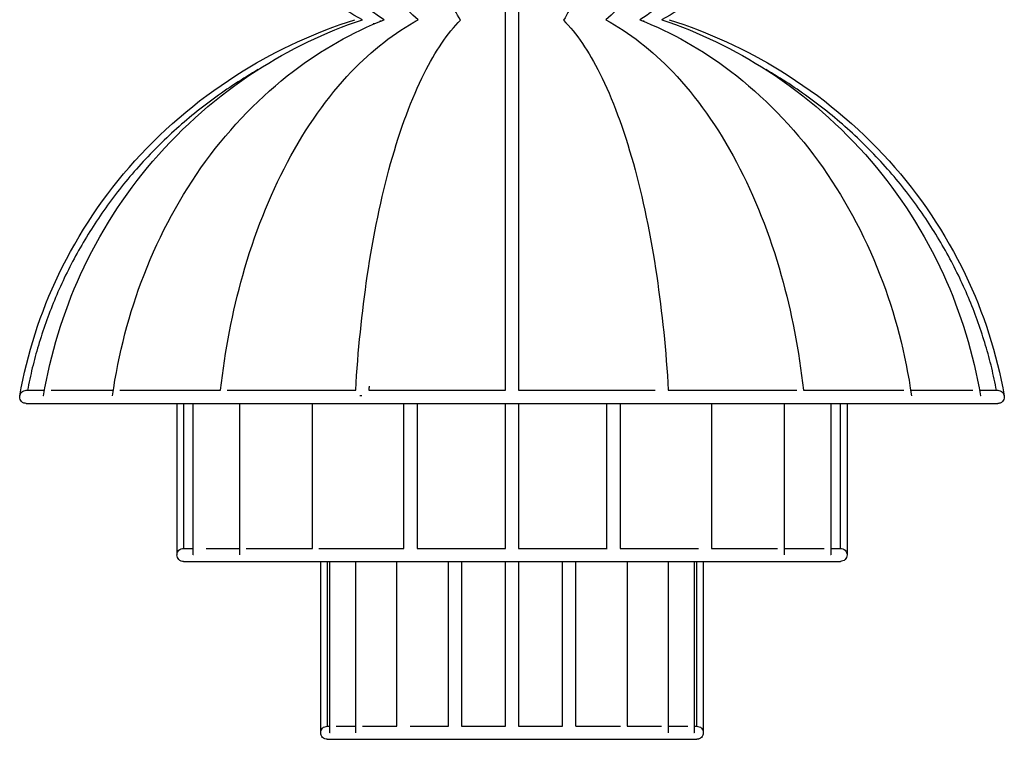
# Model space of a CAD drawing. Units: centimetres. Extents: x 0 to 160, y 0 to 283.
# Drawn here: x 0 to 60, y 0 to 44 of the extents above; entities that cross this region are included whole.
import ezdxf

# ---------------------------------------------------------------- set-up
doc = ezdxf.new("R2010")
doc.units = ezdxf.units.CM
doc.header["$MEASUREMENT"] = 0
doc.layers.add('2D_28515$Visible$Curves$Lampara Plissé 2', color=45, linetype='Continuous', true_color=0x8b7f61)
doc.layers.add('2D_28515$Visible$SceneSilhouetteCurves$Lampara Plissé 2', color=45, linetype='Continuous', true_color=0x8b7f61)

msp = doc.modelspace()

# ---------------------------------------------------------------- linework, layer by layer
at = {"layer": '2D_28515$Visible$Curves$Lampara Plissé 2', "color": 33, "true_color": 0xb49c7f}
for points, knots in [([(20.867, 43.803), (19.497, 44.539), (18.21, 45.445), (17.043, 46.498), (15.632, 47.773), (14.399, 49.264), (13.402, 50.915), (12.449, 52.495), (11.713, 54.221), (11.232, 56.021), (10.786, 57.687), (10.558, 59.417), (10.558, 61.147)], [1.033803, 1.033803, 1.033803, 1.033803, 5.895688, 5.895688, 5.895688, 11.778784, 11.778784, 11.778784, 17.409423, 17.409423, 17.409423, 22.616162, 22.616162, 22.616162, 22.616162]), ([(22.201, 43.801), (21.021, 44.543), (19.914, 45.457), (18.912, 46.521), (17.71, 47.797), (16.661, 49.289), (15.814, 50.939), (15.004, 52.517), (14.379, 54.239), (13.97, 56.036), (13.592, 57.697), (13.399, 59.422), (13.399, 61.147)], [0.997738, 0.997738, 0.997738, 0.997738, 5.889803, 5.889803, 5.889803, 11.761733, 11.761733, 11.761733, 17.377666, 17.377666, 17.377666, 22.568922, 22.568922, 22.568922, 22.568922]), ([(24.271, 43.795), (23.388, 44.55), (22.563, 45.484), (21.82, 46.569), (20.946, 47.847), (20.185, 49.336), (19.571, 50.982), (18.984, 52.555), (18.533, 54.27), (18.237, 56.06), (17.963, 57.713), (17.824, 59.43), (17.824, 61.147)], [0.902952, 0.902952, 0.902952, 0.902952, 5.875385, 5.875385, 5.875385, 11.725462, 11.725462, 11.725462, 17.31668, 17.31668, 17.31668, 22.483679, 22.483679, 22.483679, 22.483679]), ([(26.845, 43.776), (26.35, 44.557), (25.895, 45.525), (25.487, 46.66), (25.03, 47.931), (24.633, 49.409), (24.312, 51.045), (24.006, 52.608), (23.77, 54.312), (23.615, 56.09), (23.472, 57.734), (23.399, 59.44), (23.399, 61.147)], [0.650164, 0.650164, 0.650164, 0.650164, 5.841922, 5.841922, 5.841922, 11.656409, 11.656409, 11.656409, 17.213986, 17.213986, 17.213986, 22.350254, 22.350254, 22.350254, 22.350254]), ([(29.58, 43.718), (29.58, 44.506), (29.58, 45.543), (29.58, 46.795), (29.58, 48.043), (29.58, 49.505), (29.58, 51.122), (29.58, 52.67), (29.58, 54.36), (29.58, 56.125), (29.58, 57.757), (29.58, 59.452), (29.58, 61.147)], [0, 0, 0, 0, 5.782131, 5.782131, 5.782131, 11.549907, 11.549907, 11.549907, 17.068401, 17.068401, 17.068401, 22.170498, 22.170498, 22.170498, 22.170498]), ([(30.38, 61.147), (30.38, 59.452), (30.38, 57.757), (30.38, 56.125), (30.38, 54.36), (30.38, 52.67), (30.38, 51.122), (30.38, 49.505), (30.38, 48.043), (30.38, 46.795), (30.38, 45.543), (30.38, 44.506), (30.38, 43.718)], [0, 0, 0, 0, 5.102097, 5.102097, 5.102097, 10.620592, 10.620592, 10.620592, 16.388368, 16.388368, 16.388368, 22.170498, 22.170498, 22.170498, 22.170498]), ([(36.56, 61.147), (36.56, 59.44), (36.487, 57.734), (36.344, 56.09), (36.19, 54.312), (35.954, 52.608), (35.647, 51.045), (35.326, 49.409), (34.929, 47.931), (34.472, 46.66), (34.064, 45.525), (33.609, 44.557), (33.115, 43.776)], [0, 0, 0, 0, 5.136268, 5.136268, 5.136268, 10.693845, 10.693845, 10.693845, 16.508332, 16.508332, 16.508332, 21.699808, 21.699808, 21.699808, 21.699808]), ([(42.135, 61.147), (42.136, 59.43), (41.996, 57.713), (41.722, 56.06), (41.427, 54.27), (40.975, 52.555), (40.388, 50.982), (39.774, 49.336), (39.013, 47.847), (38.139, 46.569), (37.397, 45.485), (36.573, 44.552), (35.691, 43.797)], [0, 0, 0, 0, 5.166999, 5.166999, 5.166999, 10.758217, 10.758217, 10.758217, 16.608294, 16.608294, 16.608294, 21.575468, 21.575468, 21.575468, 21.575468]), ([(46.56, 61.147), (46.56, 59.422), (46.367, 57.697), (45.989, 56.036), (45.58, 54.239), (44.956, 52.517), (44.146, 50.939), (43.299, 49.289), (42.249, 47.797), (41.047, 46.521), (40.046, 45.458), (38.94, 44.545), (37.762, 43.804)], [0, 0, 0, 0, 5.191256, 5.191256, 5.191256, 10.807189, 10.807189, 10.807189, 16.679119, 16.679119, 16.679119, 21.565361, 21.565361, 21.565361, 21.565361]), ([(49.401, 61.147), (49.401, 59.417), (49.173, 57.687), (48.728, 56.021), (48.246, 54.221), (47.51, 52.495), (46.557, 50.915), (45.561, 49.264), (44.327, 47.773), (42.916, 46.498), (41.75, 45.445), (40.462, 44.54), (39.093, 43.804)], [0, 0, 0, 0, 5.206739, 5.206739, 5.206739, 10.837378, 10.837378, 10.837378, 16.720474, 16.720474, 16.720474, 21.58156, 21.58156, 21.58156, 21.58156]), ([(0.005, 20.912), (0.454, 23.47), (1.259, 25.964), (2.383, 28.305), (3.586, 30.811), (5.154, 33.14), (7.014, 35.204), (8.935, 37.337), (11.168, 39.187), (13.613, 40.69), (15.74, 41.999), (18.028, 43.045), (20.406, 43.804)], [0, 0, 0, 0, 7.814305, 7.814305, 7.814305, 16.180626, 16.180626, 16.180626, 24.820819, 24.820819, 24.820819, 32.335482, 32.335482, 32.335482, 32.335482]), ([(1.452, 20.909), (1.879, 23.465), (2.644, 25.958), (3.712, 28.298), (4.856, 30.803), (6.347, 33.132), (8.117, 35.197), (9.945, 37.33), (12.069, 39.181), (14.396, 40.685), (16.422, 41.996), (18.601, 43.043), (20.867, 43.804)], [0, 0, 0, 0, 7.809383, 7.809383, 7.809383, 16.17175, 16.17175, 16.17175, 24.809591, 24.809591, 24.809591, 32.328084, 32.328084, 32.328084, 32.328084]), ([(5.654, 20.908), (6.016, 23.457), (6.665, 25.943), (7.572, 28.276), (8.544, 30.779), (9.812, 33.107), (11.317, 35.172), (12.873, 37.307), (14.683, 39.16), (16.666, 40.668), (18.398, 41.985), (20.262, 43.038), (22.202, 43.802)], [0.009377, 0.009377, 0.009377, 0.009377, 7.794742, 7.794742, 7.794742, 16.144562, 16.144562, 16.144562, 24.774217, 24.774217, 24.774217, 32.306603, 32.306603, 32.306603, 32.306603]), ([(12.234, 21.246), (12.502, 23.663), (12.959, 26.02), (13.585, 28.24), (14.29, 30.737), (15.209, 33.061), (16.302, 35.124), (17.432, 37.257), (18.748, 39.113), (20.193, 40.626), (21.464, 41.956), (22.837, 43.022), (24.271, 43.795)], [0.369032, 0.369032, 0.369032, 0.369032, 7.771005, 7.771005, 7.771005, 16.098047, 16.098047, 16.098047, 24.709739, 24.709739, 24.709739, 32.278497, 32.278497, 32.278497, 32.278497]), ([(20.461, 21.246), (20.602, 23.646), (20.84, 25.986), (21.167, 28.19), (21.536, 30.677), (22.017, 32.989), (22.589, 35.044), (23.181, 37.169), (23.869, 39.016), (24.629, 40.529), (25.313, 41.89), (26.056, 42.984), (26.847, 43.779)], [0.389007, 0.389007, 0.389007, 0.389007, 7.739876, 7.739876, 7.739876, 16.033096, 16.033096, 16.033096, 24.610277, 24.610277, 24.610277, 32.334598, 32.334598, 32.334598, 32.334598]), ([(33.115, 43.776), (33.905, 42.981), (34.647, 41.889), (35.33, 40.529), (36.09, 39.016), (36.778, 37.169), (37.37, 35.044), (37.942, 32.989), (38.423, 30.677), (38.792, 28.19), (39.119, 25.985), (39.358, 23.645), (39.499, 21.243)], [0.79992, 0.79992, 0.79992, 0.79992, 8.515075, 8.515075, 8.515075, 17.092256, 17.092256, 17.092256, 25.385475, 25.385475, 25.385475, 32.739074, 32.739074, 32.739074, 32.739074]), ([(35.689, 43.795), (37.122, 43.022), (38.495, 41.956), (39.766, 40.626), (41.212, 39.113), (42.527, 37.257), (43.657, 35.124), (44.75, 33.061), (45.669, 30.737), (46.374, 28.24), (47.001, 26.019), (47.457, 23.661), (47.726, 21.243)], [0.973972, 0.973972, 0.973972, 0.973972, 8.54253, 8.54253, 8.54253, 17.154222, 17.154222, 17.154222, 25.481264, 25.481264, 25.481264, 32.886411, 32.886411, 32.886411, 32.886411]), ([(37.758, 43.801), (39.698, 43.037), (41.562, 41.984), (43.293, 40.668), (45.277, 39.16), (47.086, 37.307), (48.642, 35.172), (50.147, 33.107), (51.415, 30.779), (52.387, 28.276), (53.295, 25.94), (53.945, 23.451), (54.307, 20.899)], [1.020771, 1.020771, 1.020771, 1.020771, 8.551492, 8.551492, 8.551492, 17.181146, 17.181146, 17.181146, 25.530966, 25.530966, 25.530966, 33.325708, 33.325708, 33.325708, 33.325708]), ([(39.099, 43.801), (41.363, 43.041), (43.539, 41.994), (45.563, 40.685), (47.89, 39.181), (50.014, 37.33), (51.842, 35.197), (53.612, 33.132), (55.103, 30.803), (56.247, 28.298), (57.315, 25.958), (58.08, 23.465), (58.507, 20.909)], [1.043499, 1.043499, 1.043499, 1.043499, 8.554721, 8.554721, 8.554721, 17.192562, 17.192562, 17.192562, 25.554928, 25.554928, 25.554928, 33.364311, 33.364311, 33.364311, 33.364311]), ([(39.553, 43.804), (41.932, 43.045), (44.219, 41.999), (46.346, 40.69), (48.791, 39.187), (51.024, 37.337), (52.945, 35.204), (54.805, 33.14), (56.374, 30.811), (57.577, 28.305), (58.7, 25.964), (59.505, 23.47), (59.954, 20.912)], [1.040903, 1.040903, 1.040903, 1.040903, 8.555566, 8.555566, 8.555566, 17.195759, 17.195759, 17.195759, 25.56208, 25.56208, 25.56208, 33.376385, 33.376385, 33.376385, 33.376385]), ([(29.58, 21.243), (29.58, 23.624), (29.58, 25.946), (29.58, 28.132), (29.58, 30.603), (29.58, 32.9), (29.58, 34.936), (29.58, 37.04), (29.58, 38.866), (29.58, 40.35), (29.58, 41.82), (29.58, 42.954), (29.58, 43.718)], [0.407903, 0.407903, 0.407903, 0.407903, 7.704527, 7.704527, 7.704527, 15.956103, 15.956103, 15.956103, 24.48148, 24.48148, 24.48148, 32.92655, 32.92655, 32.92655, 32.92655]), ([(30.38, 43.718), (30.38, 42.954), (30.38, 41.82), (30.38, 40.35), (30.38, 38.866), (30.38, 37.04), (30.38, 34.936), (30.38, 32.9), (30.38, 30.603), (30.38, 28.132), (30.38, 25.946), (30.38, 23.624), (30.38, 21.243)], [0, 0, 0, 0, 8.44507, 8.44507, 8.44507, 16.970447, 16.970447, 16.970447, 25.222023, 25.222023, 25.222023, 32.518647, 32.518647, 32.518647, 32.518647]), ([(0.006, 20.912), (0.02, 20.992), (0.059, 21.067), (0.156, 21.164), (0.202, 21.194), (0.29, 21.222), (0.363, 21.236), (0.4, 21.243)], [0.0757609, 0.0757609, 0.0757609, 0.0757609, 0.3415898, 0.3415898, 0.5166635, 0.5166635, 0.6363002, 0.6363002, 0.6363002, 0.6363002]), ([(6.108, 21.243), (6.543, 21.243), (7.001, 21.243), (7.48, 21.243), (8.892, 21.243), (10.489, 21.243), (12.23, 21.243)], [18.805824, 18.805824, 18.805824, 18.805824, 21.03446, 21.03446, 21.03446, 27.600953, 27.600953, 27.600953, 27.600953]), ([(12.638, 21.243), (13.749, 21.243), (14.916, 21.243), (16.128, 21.243), (17.52, 21.243), (18.971, 21.243), (20.463, 21.243)], [28.110643, 28.110643, 28.110643, 28.110643, 32.251028, 32.251028, 32.251028, 37.004221, 37.004221, 37.004221, 37.004221]), ([(21.267, 21.243), (23.045, 21.243), (24.873, 21.243), (26.722, 21.243), (27.671, 21.243), (28.625, 21.243), (29.58, 21.243)], [37.855092, 37.855092, 37.855092, 37.855092, 43.467336, 43.467336, 43.467336, 46.352066, 46.352066, 46.352066, 46.352066]), ([(30.38, 21.243), (33.185, 21.243), (35.985, 21.243), (38.667, 21.243), (38.678, 21.243), (38.689, 21.243), (38.7, 21.243)], [47.157624, 47.157624, 47.157624, 47.157624, 55.632563, 55.632563, 55.632563, 55.667351, 55.667351, 55.667351, 55.667351]), ([(47.731, 21.243), (48.227, 21.243), (48.711, 21.243), (49.183, 21.243), (50.926, 21.243), (52.494, 21.243), (53.848, 21.243)], [65.925615, 65.925615, 65.925615, 65.925615, 67.797819, 67.797819, 67.797819, 74.713909, 74.713909, 74.713909, 74.713909]), ([(54.256, 21.243), (54.937, 21.243), (55.559, 21.243), (56.117, 21.243), (56.884, 21.243), (57.529, 21.243), (58.047, 21.243)], [75.420174, 75.420174, 75.420174, 75.420174, 79.014378, 79.014378, 79.014378, 83.959355, 83.959355, 83.959355, 83.959355]), ([(58.449, 21.243), (58.889, 21.243), (59.202, 21.243), (59.38, 21.243), (59.499, 21.243), (59.558, 21.243), (59.558, 21.243)], [85.338606, 85.338606, 85.338606, 85.338606, 90.230691, 90.230691, 90.230691, 93.480394, 93.480394, 93.480394, 93.480394]), ([(59.558, 21.243), (59.595, 21.236), (59.669, 21.222), (59.757, 21.194), (59.803, 21.164), (59.901, 21.066), (59.94, 20.989), (59.953, 20.907)], [0, 0, 0, 0, 0.1196336, 0.1196336, 0.2947041, 0.2947041, 0.5662868, 0.5662868, 0.5662868, 0.5662868]), ([(0.4, 20.443), (0.4, 20.443), (0.276, 20.461), (0.202, 20.491), (0.156, 20.521), (0.042, 20.635), (0, 20.737), (0, 20.843)], [0, 0, 0, 0, 0.0863715, 0.0863715, 0.2730955, 0.2730955, 0.6374162, 0.6374162, 0.6374162, 0.6374162]), ([(0.4, 20.443), (0.4, 20.443), (0.839, 20.443), (1.704, 20.443), (2.886, 20.443), (4.866, 20.443), (7.48, 20.443), (8.141, 20.443), (8.842, 20.443), (9.58, 20.443)], [0, 0, 0, 0, 8.869261, 8.869261, 8.869261, 21.03446, 21.03446, 21.03446, 24.107298, 24.107298, 24.107298, 24.107298]), ([(9.58, 20.443), (11.535, 20.443), (13.744, 20.443), (16.128, 20.443), (19.412, 20.443), (23.028, 20.443), (26.722, 20.443), (30.724, 20.443), (34.818, 20.443), (38.667, 20.443), (42.516, 20.443), (46.12, 20.443), (49.183, 20.443), (49.591, 20.443), (49.991, 20.443), (50.38, 20.443)], [24.107298, 24.107298, 24.107298, 24.107298, 32.251028, 32.251028, 32.251028, 43.467336, 43.467336, 43.467336, 55.632563, 55.632563, 55.632563, 67.797819, 67.797819, 67.797819, 69.419617, 69.419617, 69.419617, 69.419617]), ([(50.38, 20.443), (52.681, 20.443), (54.628, 20.443), (56.117, 20.443), (57.857, 20.443), (58.971, 20.443), (59.38, 20.443), (59.499, 20.443), (59.558, 20.443), (59.558, 20.443)], [69.419617, 69.419617, 69.419617, 69.419617, 79.014378, 79.014378, 79.014378, 90.230691, 90.230691, 90.230691, 93.480394, 93.480394, 93.480394, 93.480394]), ([(59.958, 20.843), (59.958, 20.737), (59.916, 20.635), (59.803, 20.521), (59.757, 20.491), (59.69, 20.464), (59.673, 20.459), (59.64, 20.451), (59.623, 20.448), (59.607, 20.446), (59.558, 20.443), (59.558, 20.443)], [0, 0, 0, 0, 0.3478337, 0.3478337, 0.5261055, 0.5261055, 0.5826552, 0.5826552, 0.6372403, 0.6372403, 0.6376207, 0.6376207, 0.6376207, 0.6376207]), ([(9.58, 11.246), (9.585, 11.343), (9.626, 11.436), (9.735, 11.544), (9.781, 11.574), (9.869, 11.602), (9.942, 11.616), (9.979, 11.623)], [0.0247553, 0.0247553, 0.0247553, 0.0247553, 0.3415945, 0.3415945, 0.5166755, 0.5166755, 0.6363193, 0.6363193, 0.6363193, 0.6363193]), ([(11.36, 11.623), (11.388, 11.623), (11.417, 11.623), (11.445, 11.623), (11.967, 11.623), (12.624, 11.623), (13.401, 11.623)], [7.531033, 7.531033, 7.531033, 7.531033, 7.762165, 7.762165, 7.762165, 11.95523, 11.95523, 11.95523, 11.95523]), ([(13.801, 11.623), (14.448, 11.623), (15.169, 11.623), (15.955, 11.623), (16.543, 11.623), (17.168, 11.623), (17.824, 11.623)], [12.657248, 12.657248, 12.657248, 12.657248, 15.987341, 15.987341, 15.987341, 18.478678, 18.478678, 18.478678, 18.478678]), ([(18.729, 11.623), (19.816, 11.623), (20.977, 11.623), (22.188, 11.623), (22.587, 11.623), (22.992, 11.623), (23.401, 11.623)], [19.601142, 19.601142, 19.601142, 19.601142, 23.571126, 23.571126, 23.571126, 24.878023, 24.878023, 24.878023, 24.878023]), ([(24.199, 11.623), (25.923, 11.623), (27.716, 11.623), (29.516, 11.623), (29.537, 11.623), (29.558, 11.623), (29.58, 11.623)], [25.722682, 25.722682, 25.722682, 25.722682, 31.154739, 31.154739, 31.154739, 31.219133, 31.219133, 31.219133, 31.219133]), ([(36.56, 11.623), (36.875, 11.623), (37.187, 11.623), (37.495, 11.623), (38.846, 11.623), (40.136, 11.623), (41.336, 11.623)], [38.373418, 38.373418, 38.373418, 38.373418, 39.379935, 39.379935, 39.379935, 43.783632, 43.783632, 43.783632, 43.783632]), ([(42.135, 11.623), (42.879, 11.623), (43.582, 11.623), (44.238, 11.623), (44.932, 11.623), (45.573, 11.623), (46.155, 11.623)], [44.778483, 44.778483, 44.778483, 44.778483, 47.605149, 47.605149, 47.605149, 50.591089, 50.591089, 50.591089, 50.591089]), ([(46.562, 11.623), (47.281, 11.623), (47.898, 11.623), (48.4, 11.623), (48.621, 11.623), (48.821, 11.623), (48.997, 11.623)], [51.305721, 51.305721, 51.305721, 51.305721, 55.188922, 55.188922, 55.188922, 56.907287, 56.907287, 56.907287, 56.907287]), ([(49.98, 11.623), (50.016, 11.616), (50.09, 11.602), (50.178, 11.574), (50.224, 11.544), (50.338, 11.43), (50.38, 11.328), (50.38, 11.223)], [0, 0, 0, 0, 0.1196394, 0.1196394, 0.2947159, 0.2947159, 0.6363075, 0.6363075, 0.6363075, 0.6363075]), ([(9.979, 10.823), (9.979, 10.823), (9.855, 10.841), (9.781, 10.871), (9.735, 10.901), (9.621, 11.015), (9.579, 11.117), (9.579, 11.223)], [0, 0, 0, 0, 0.08636, 0.08636, 0.2730695, 0.2730695, 0.6373521, 0.6373521, 0.6373521, 0.6373521]), ([(9.979, 10.823), (9.979, 10.823), (10.479, 10.823), (11.445, 10.823), (12.469, 10.823), (14.014, 10.823), (15.955, 10.823), (16.693, 10.823), (17.489, 10.823), (18.331, 10.823)], [0, 0, 0, 0, 7.762165, 7.762165, 7.762165, 15.987341, 15.987341, 15.987341, 19.113415, 19.113415, 19.113415, 19.113415]), ([(18.331, 10.823), (19.532, 10.823), (20.828, 10.823), (22.188, 10.823), (24.503, 10.823), (27.004, 10.823), (29.516, 10.823), (32.237, 10.823), (34.972, 10.823), (37.495, 10.823), (38.957, 10.823), (40.348, 10.823), (41.631, 10.823)], [19.113415, 19.113415, 19.113415, 19.113415, 23.571126, 23.571126, 23.571126, 31.154739, 31.154739, 31.154739, 39.379935, 39.379935, 39.379935, 44.146522, 44.146522, 44.146522, 44.146522]), ([(41.631, 10.823), (42.562, 10.823), (43.436, 10.823), (44.238, 10.823), (46.001, 10.823), (47.421, 10.823), (48.4, 10.823), (49.379, 10.823), (49.916, 10.823), (49.974, 10.823)], [44.146522, 44.146522, 44.146522, 44.146522, 47.605149, 47.605149, 47.605149, 55.188922, 55.188922, 55.188922, 62.772535, 62.772535, 62.772535, 62.772535]), ([(50.38, 11.223), (50.38, 11.117), (50.338, 11.015), (50.224, 10.901), (50.178, 10.871), (50.09, 10.844), (50.016, 10.83), (49.98, 10.823)], [0, 0, 0, 0, 0.3415915, 0.3415915, 0.5166681, 0.5166681, 0.6363075, 0.6363075, 0.6363075, 0.6363075]), ([(18.33, 0.418), (18.334, 0.517), (18.375, 0.612), (18.485, 0.721), (18.531, 0.752), (18.619, 0.779), (18.692, 0.793), (18.729, 0.8)], [0.0192276, 0.0192276, 0.0192276, 0.0192276, 0.3415946, 0.3415946, 0.5166759, 0.5166759, 0.6363199, 0.6363199, 0.6363199, 0.6363199]), ([(19.281, 0.8), (19.368, 0.8), (19.464, 0.8), (19.571, 0.8), (19.821, 0.8), (20.125, 0.8), (20.478, 0.8)], [3.563934, 3.563934, 3.563934, 3.563934, 4.410608, 4.410608, 4.410608, 6.401627, 6.401627, 6.401627, 6.401627]), ([(20.878, 0.8), (21.252, 0.8), (21.668, 0.8), (22.122, 0.8), (22.391, 0.8), (22.673, 0.8), (22.967, 0.8)], [7.119098, 7.119098, 7.119098, 7.119098, 9.037269, 9.037269, 9.037269, 10.171078, 10.171078, 10.171078, 10.171078]), ([(23.77, 0.8), (24.36, 0.8), (24.986, 0.8), (25.638, 0.8), (25.793, 0.8), (25.949, 0.8), (26.107, 0.8)], [11.170423, 11.170423, 11.170423, 11.170423, 13.303149, 13.303149, 13.303149, 13.810272, 13.810272, 13.810272, 13.810272]), ([(33.861, 0.8), (33.991, 0.8), (34.12, 0.8), (34.248, 0.8), (35.076, 0.8), (35.863, 0.8), (36.587, 0.8)], [21.777575, 21.777575, 21.777575, 21.777575, 22.195603, 22.195603, 22.195603, 24.899632, 24.899632, 24.899632, 24.899632]), ([(36.995, 0.8), (37.359, 0.8), (37.706, 0.8), (38.031, 0.8), (38.409, 0.8), (38.758, 0.8), (39.077, 0.8)], [25.414751, 25.414751, 25.414751, 25.414751, 26.822286, 26.822286, 26.822286, 28.455075, 28.455075, 28.455075, 28.455075]), ([(39.484, 0.8), (39.821, 0.8), (40.114, 0.8), (40.358, 0.8), (40.479, 0.8), (40.588, 0.8), (40.684, 0.8)], [29.183911, 29.183911, 29.183911, 29.183911, 31.088158, 31.088158, 31.088158, 32.034522, 32.034522, 32.034522, 32.034522]), ([(41.23, 0.8), (41.266, 0.793), (41.34, 0.779), (41.428, 0.752), (41.474, 0.721), (41.588, 0.608), (41.63, 0.506), (41.63, 0.4)], [0, 0, 0, 0, 0.1196396, 0.1196396, 0.2947162, 0.2947162, 0.6363079, 0.6363079, 0.6363079, 0.6363079]), ([(18.729, 0), (18.729, 0), (18.606, 0.019), (18.531, 0.048), (18.485, 0.079), (18.371, 0.192), (18.329, 0.294), (18.329, 0.4)], [0, 0, 0, 0, 0.0863565, 0.0863565, 0.2730605, 0.2730605, 0.6373319, 0.6373319, 0.6373319, 0.6373319]), ([(18.729, 0), (18.729, 0), (19.016, 0), (19.571, 0), (20.152, 0), (21.026, 0), (22.122, 0), (23.134, 0), (24.334, 0), (25.638, 0), (26.942, 0), (28.349, 0), (29.763, 0), (31.294, 0), (32.831, 0), (34.248, 0), (35.665, 0), (36.961, 0), (38.031, 0), (39.018, 0), (39.812, 0), (40.358, 0), (40.903, 0), (41.2, 0), (41.228, 0)], [0, 0, 0, 0, 4.410608, 4.410608, 4.410608, 9.037269, 9.037269, 9.037269, 13.303149, 13.303149, 13.303149, 17.56893, 17.56893, 17.56893, 22.195603, 22.195603, 22.195603, 26.822286, 26.822286, 26.822286, 31.088158, 31.088158, 31.088158, 35.353941, 35.353941, 35.353941, 35.353941]), ([(41.63, 0.4), (41.63, 0.294), (41.588, 0.192), (41.474, 0.079), (41.428, 0.048), (41.361, 0.022), (41.344, 0.016), (41.311, 0.008), (41.294, 0.005), (41.278, 0.003), (41.23, 0), (41.23, 0)], [0, 0, 0, 0, 0.3478446, 0.3478446, 0.5261261, 0.5261261, 0.5826796, 0.5826796, 0.6372684, 0.6372684, 0.6376556, 0.6376556, 0.6376556, 0.6376556])]:
    msp.add_open_spline(points, degree=3, knots=knots, dxfattribs=at)
for points, weights in [([(21.263, 43.403), (21.262, 43.403), (21.261, 43.404)], [0.85685250072, 0.856723197536, 0.856598962177]), ([(21.541, 43.602), (21.551, 43.568), (21.56, 43.537)], [0.904163519281, 0.884343842379, 0.872285844862]), ([(22.041, 43.737), (22.044, 43.728), (22.046, 43.718)], [0.980349430101, 0.989820958533, 1]), ([(37.913, 43.718), (37.907, 43.731), (37.902, 43.744)], [1, 0.985712750264, 0.972819356663]), ([(1.472, 20.912), (1.453, 20.912), (1.452, 20.909)], [1, 0.939261918612, 0.903714686951]), ([(1.452, 20.909), (1.452, 20.907), (1.456, 20.905)], [0.903714686951, 0.888061544665, 0.877293062091]), ([(20.842, 20.908), (20.778, 20.912), (20.717, 20.912)], [0.902179026589, 0.937939761067, 1]), ([(58.507, 20.909), (58.506, 20.912), (58.487, 20.912)], [0.903714686951, 0.939261918611, 1]), ([(10.578, 11.223), (10.558, 11.223), (10.558, 11.223)], [1, 0.938434049875, 0.902750339224]), ([(49.401, 11.223), (49.401, 11.223), (49.381, 11.223)], [0.902750339224, 0.938434049875, 1]), ([(18.9, 0.4), (18.88, 0.4), (18.88, 0.4)], [1, 0.938434049875, 0.902750339224]), ([(41.079, 0.4), (41.079, 0.4), (41.059, 0.4)], [0.902750339224, 0.938434049875, 1])]:
    msp.add_rational_spline(points, weights, degree=2, dxfattribs=at)
at = {"layer": '2D_28515$Visible$Curves$Lampara Plissé 2', "color": 31, "true_color": 0xe6b982}
for points, weights in [([(22.049, 43.718), (21.982, 43.718), (21.923, 43.718)], [0.82294346502, 0.826987113007, 0.831475315502]), ([(24.054, 43.718), (24.09, 43.718), (24.13, 43.718)], [0.77818400152, 0.774703712626, 0.77150903661]), ([(38.036, 43.718), (38.003, 43.718), (37.968, 43.718)], [0.831475315502, 0.828966014551, 0.826595672265]), ([(14.531, 40.772), (2.918, 34.061), (0.473, 21.243)], [0.887599551531, 0.856457434504, 0.994918349056]), ([(59.486, 21.244), (57.041, 34.06), (45.431, 40.771)], [0.994899214502, 0.856473852822, 0.887593135301])]:
    msp.add_rational_spline(points, weights, degree=2, dxfattribs=at)
at = {"layer": '2D_28515$Visible$Curves$Lampara Plissé 2', "color": 33, "true_color": 0xb49c7f}
for points in [[(0.4, 21.243), (0.4, 21.243), (0.775, 21.243), (1.515, 21.243)], [(1.917, 21.243), (2.811, 21.243), (4.092, 21.243), (5.704, 21.243)], [(12.23, 21.243), (12.232, 21.243), (12.233, 21.243), (12.235, 21.243)], [(21.278, 21.504), (21.273, 21.417), (21.267, 21.33), (21.262, 21.243)], [(39.499, 21.243), (42.288, 21.243), (44.935, 21.243), (47.324, 21.243)], [(0, 20.843), (0, 20.866), (0.002, 20.889), (0.006, 20.912)], [(9.58, 11.223), (9.58, 14.297), (9.58, 17.37), (9.58, 20.444)], [(10.558, 11.223), (10.558, 14.296), (10.558, 17.369), (10.558, 20.443)], [(13.399, 11.223), (13.399, 14.296), (13.399, 17.369), (13.399, 20.443)], [(17.824, 11.623), (17.824, 14.563), (17.824, 17.503), (17.824, 20.443)], [(23.399, 11.623), (23.399, 14.563), (23.399, 17.503), (23.399, 20.443)], [(24.199, 20.443), (24.199, 17.503), (24.199, 14.563), (24.199, 11.623)], [(29.58, 11.623), (29.58, 14.563), (29.58, 17.504), (29.58, 20.444)], [(30.38, 20.443), (30.38, 17.503), (30.38, 14.563), (30.38, 11.623)], [(35.76, 11.623), (35.76, 14.563), (35.76, 17.503), (35.76, 20.443)], [(36.56, 20.445), (36.56, 17.504), (36.56, 14.563), (36.56, 11.623)], [(42.135, 20.447), (42.135, 17.506), (42.135, 14.564), (42.135, 11.623)], [(46.56, 20.444), (46.56, 17.37), (46.56, 14.296), (46.56, 11.223)], [(49.401, 20.443), (49.401, 17.37), (49.401, 14.296), (49.401, 11.223)], [(50.38, 20.443), (50.38, 17.369), (50.38, 14.296), (50.38, 11.223)], [(59.953, 20.907), (59.957, 20.886), (59.958, 20.864), (59.958, 20.843)], [(9.979, 11.623), (9.979, 11.623), (9.979, 11.623), (9.98, 11.623)], [(9.98, 11.623), (9.992, 11.623), (10.189, 11.623), (10.562, 11.623)], [(18.223, 11.623), (18.39, 11.623), (18.558, 11.623), (18.729, 11.623)], [(30.381, 11.623), (32.203, 11.623), (34.02, 11.623), (35.765, 11.623)], [(49.404, 11.623), (49.748, 11.623), (49.941, 11.623), (49.974, 11.623)], [(49.974, 11.623), (49.978, 11.623), (49.98, 11.623), (49.98, 11.623)], [(18.33, 0.4), (18.33, 3.874), (18.33, 7.348), (18.33, 10.823)], [(18.88, 0.4), (18.88, 3.874), (18.88, 7.348), (18.88, 10.823)], [(20.478, 0.4), (20.478, 3.874), (20.478, 7.348), (20.478, 10.823)], [(22.967, 0.8), (22.967, 4.141), (22.967, 7.482), (22.967, 10.823)], [(26.103, 0.8), (26.103, 4.141), (26.103, 7.482), (26.103, 10.823)], [(26.903, 10.823), (26.903, 7.482), (26.903, 4.141), (26.903, 0.8)], [(29.58, 0.8), (29.58, 4.141), (29.58, 7.482), (29.58, 10.823)], [(30.38, 10.823), (30.38, 7.482), (30.38, 4.141), (30.38, 0.8)], [(33.056, 0.802), (33.056, 4.142), (33.056, 7.483), (33.056, 10.824)], [(33.856, 10.823), (33.856, 7.482), (33.856, 4.141), (33.856, 0.8)], [(36.992, 10.823), (36.992, 7.482), (36.992, 4.141), (36.992, 0.8)], [(39.481, 10.823), (39.481, 7.348), (39.481, 3.874), (39.481, 0.4)], [(41.079, 10.823), (41.079, 7.348), (41.079, 3.874), (41.079, 0.4)], [(41.63, 10.823), (41.63, 7.348), (41.63, 3.874), (41.63, 0.4)], [(49.975, 10.823), (49.977, 10.823), (49.978, 10.823), (49.98, 10.823)], [(18.729, 0.8), (18.729, 0.8), (18.781, 0.8), (18.882, 0.8)], [(26.905, 0.8), (27.777, 0.8), (28.679, 0.8), (29.585, 0.8)], [(30.383, 0.8), (31.287, 0.8), (32.186, 0.8), (33.056, 0.8)], [(41.081, 0.8), (41.168, 0.8), (41.217, 0.8), (41.228, 0.8)]]:
    msp.add_open_spline(points, degree=3, dxfattribs=at)
at = {"layer": '2D_28515$Visible$Curves$Lampara Plissé 2', "color": 31, "true_color": 0xe6b982}
for points in [[(9.98, 20.443), (9.98, 16.034), (9.98, 11.625)], [(36.592, 11.623), (36.592, 16.033), (36.592, 20.443)], [(49.98, 11.623), (49.98, 16.033), (49.98, 20.443)], [(18.73, 10.823), (18.73, 5.812), (18.73, 0.8)], [(41.23, 0.799), (41.23, 5.811), (41.23, 10.823)]]:
    msp.add_open_spline(points, degree=2, dxfattribs=at)
at = {"layer": '2D_28515$Visible$SceneSilhouetteCurves$Lampara Plissé 2', "color": 33, "true_color": 0xb49c7f}
for points, knots in [([(0.005, 20.912), (0.454, 23.47), (1.259, 25.964), (2.383, 28.305), (3.586, 30.811), (5.154, 33.14), (7.014, 35.204), (8.935, 37.337), (11.168, 39.187), (13.613, 40.69), (15.74, 41.999), (18.028, 43.045), (20.406, 43.804)], [0, 0, 0, 0, 7.814305, 7.814305, 7.814305, 16.180626, 16.180626, 16.180626, 24.820819, 24.820819, 24.820819, 32.335482, 32.335482, 32.335482, 32.335482]), ([(39.553, 43.804), (41.932, 43.045), (44.219, 41.999), (46.346, 40.69), (48.791, 39.187), (51.024, 37.337), (52.945, 35.204), (54.805, 33.14), (56.374, 30.811), (57.577, 28.305), (58.7, 25.964), (59.505, 23.47), (59.954, 20.912)], [1.040903, 1.040903, 1.040903, 1.040903, 8.555566, 8.555566, 8.555566, 17.195759, 17.195759, 17.195759, 25.56208, 25.56208, 25.56208, 33.376385, 33.376385, 33.376385, 33.376385]), ([(0.4, 20.443), (0.4, 20.443), (0.276, 20.461), (0.202, 20.491), (0.156, 20.521), (0.042, 20.635), (0, 20.737), (0, 20.843)], [0, 0, 0, 0, 0.0863715, 0.0863715, 0.2730955, 0.2730955, 0.6374162, 0.6374162, 0.6374162, 0.6374162]), ([(0.4, 20.443), (0.4, 20.443), (0.839, 20.443), (1.704, 20.443), (2.886, 20.443), (4.866, 20.443), (7.48, 20.443), (8.141, 20.443), (8.842, 20.443), (9.58, 20.443)], [0, 0, 0, 0, 8.869261, 8.869261, 8.869261, 21.03446, 21.03446, 21.03446, 24.107298, 24.107298, 24.107298, 24.107298]), ([(50.38, 20.443), (52.681, 20.443), (54.628, 20.443), (56.117, 20.443), (57.857, 20.443), (58.971, 20.443), (59.38, 20.443), (59.499, 20.443), (59.558, 20.443), (59.558, 20.443)], [69.419617, 69.419617, 69.419617, 69.419617, 79.014378, 79.014378, 79.014378, 90.230691, 90.230691, 90.230691, 93.480394, 93.480394, 93.480394, 93.480394]), ([(59.958, 20.843), (59.958, 20.737), (59.916, 20.635), (59.803, 20.521), (59.757, 20.491), (59.69, 20.464), (59.673, 20.459), (59.64, 20.451), (59.623, 20.448), (59.607, 20.446), (59.558, 20.443), (59.558, 20.443)], [0, 0, 0, 0, 0.3478337, 0.3478337, 0.5261055, 0.5261055, 0.5826552, 0.5826552, 0.6372403, 0.6372403, 0.6376207, 0.6376207, 0.6376207, 0.6376207]), ([(9.979, 10.823), (9.979, 10.823), (9.855, 10.841), (9.781, 10.871), (9.735, 10.901), (9.621, 11.015), (9.579, 11.117), (9.579, 11.223)], [0, 0, 0, 0, 0.08636, 0.08636, 0.2730695, 0.2730695, 0.6373521, 0.6373521, 0.6373521, 0.6373521]), ([(9.979, 10.823), (9.979, 10.823), (10.479, 10.823), (11.445, 10.823), (12.469, 10.823), (14.014, 10.823), (15.955, 10.823), (16.693, 10.823), (17.489, 10.823), (18.331, 10.823)], [0, 0, 0, 0, 7.762165, 7.762165, 7.762165, 15.987341, 15.987341, 15.987341, 19.113415, 19.113415, 19.113415, 19.113415]), ([(41.631, 10.823), (42.562, 10.823), (43.436, 10.823), (44.238, 10.823), (46.001, 10.823), (47.421, 10.823), (48.4, 10.823), (49.379, 10.823), (49.916, 10.823), (49.974, 10.823)], [44.146522, 44.146522, 44.146522, 44.146522, 47.605149, 47.605149, 47.605149, 55.188922, 55.188922, 55.188922, 62.772535, 62.772535, 62.772535, 62.772535]), ([(50.38, 11.223), (50.38, 11.117), (50.338, 11.015), (50.224, 10.901), (50.178, 10.871), (50.09, 10.844), (50.016, 10.83), (49.98, 10.823)], [0, 0, 0, 0, 0.3415915, 0.3415915, 0.5166681, 0.5166681, 0.6363075, 0.6363075, 0.6363075, 0.6363075]), ([(18.729, 0), (18.729, 0), (18.606, 0.019), (18.531, 0.048), (18.485, 0.079), (18.371, 0.192), (18.329, 0.294), (18.329, 0.4)], [0, 0, 0, 0, 0.0863565, 0.0863565, 0.2730605, 0.2730605, 0.6373319, 0.6373319, 0.6373319, 0.6373319]), ([(18.729, 0), (18.729, 0), (19.016, 0), (19.571, 0), (20.152, 0), (21.026, 0), (22.122, 0), (23.134, 0), (24.334, 0), (25.638, 0), (26.942, 0), (28.349, 0), (29.763, 0), (31.294, 0), (32.831, 0), (34.248, 0), (35.665, 0), (36.961, 0), (38.031, 0), (39.018, 0), (39.812, 0), (40.358, 0), (40.903, 0), (41.2, 0), (41.228, 0)], [0, 0, 0, 0, 4.410608, 4.410608, 4.410608, 9.037269, 9.037269, 9.037269, 13.303149, 13.303149, 13.303149, 17.56893, 17.56893, 17.56893, 22.195603, 22.195603, 22.195603, 26.822286, 26.822286, 26.822286, 31.088158, 31.088158, 31.088158, 35.353941, 35.353941, 35.353941, 35.353941]), ([(41.63, 0.4), (41.63, 0.294), (41.588, 0.192), (41.474, 0.079), (41.428, 0.048), (41.361, 0.022), (41.344, 0.016), (41.311, 0.008), (41.294, 0.005), (41.278, 0.003), (41.23, 0), (41.23, 0)], [0, 0, 0, 0, 0.3478446, 0.3478446, 0.5261261, 0.5261261, 0.5826796, 0.5826796, 0.6372684, 0.6372684, 0.6376556, 0.6376556, 0.6376556, 0.6376556])]:
    msp.add_open_spline(points, degree=3, knots=knots, dxfattribs=at)
for points in [[(0, 20.843), (0, 20.866), (0.002, 20.889), (0.006, 20.912)], [(9.58, 11.223), (9.58, 14.297), (9.58, 17.37), (9.58, 20.444)], [(50.38, 20.443), (50.38, 17.369), (50.38, 14.296), (50.38, 11.223)], [(59.953, 20.907), (59.957, 20.886), (59.958, 20.864), (59.958, 20.843)], [(18.33, 0.4), (18.33, 3.874), (18.33, 7.348), (18.33, 10.823)], [(41.63, 10.823), (41.63, 7.348), (41.63, 3.874), (41.63, 0.4)], [(49.975, 10.823), (49.977, 10.823), (49.978, 10.823), (49.98, 10.823)]]:
    msp.add_open_spline(points, degree=3, dxfattribs=at)

doc.saveas('drawing.dxf')
